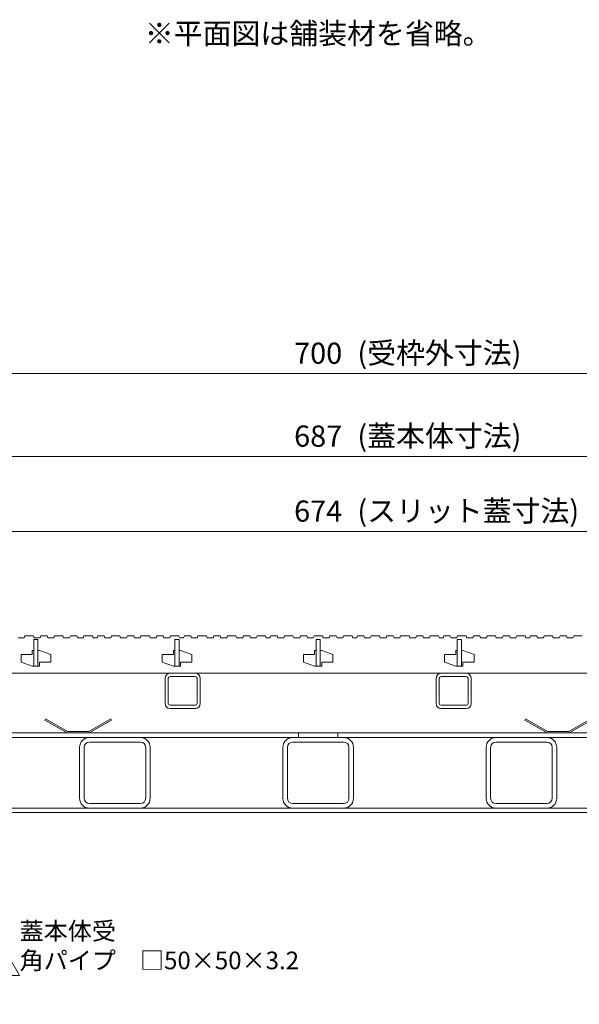
# Model space of a CAD drawing. Units: millimetres. Extents: x -1680 to 1352, y -1017 to 1103.
# Drawn here: x -1136 to -739, y -652 to 45 of the extents above; entities that cross this region are included whole.
import ezdxf
from ezdxf import colors
from ezdxf.entities.mleader import LeaderData, LeaderLine
from ezdxf.math import Vec2, Vec3

# ---------------------------------------------------------------- set-up
doc = ezdxf.new("R2010")
doc.units = ezdxf.units.MM
for name, color, linetype, lineweight in [('スリット蓋', 3, 'Continuous', 9), ('モルタル止め', 2, 'Continuous', 9), ('受枠', 7, 'Continuous', 9), ('寸法', 7, 'Continuous', 9), ('寸法 @ 5', 7, 'Continuous', 9), ('引出線 @ 5', 7, 'Continuous', 9), ('蓋本体', 7, 'Continuous', 9), ('見出し @ 5', 7, 'Continuous', 9), ('角パイプ（蓋受け）', 7, 'Continuous', 9), ('角パイプ（補強梁）', 7, 'Continuous', 9)]:
    doc.layers.add(name, color=color, linetype=linetype, lineweight=lineweight)
doc.styles.add('(K)MSゴシック', font='MS Gothic.ttf')
doc.styles.add('文字_異尺度_H2.5', font='MS Gothic.ttf', dxfattribs={"height": 2.5})
doc.styles.add('文字_異尺度_H3.0', font='MS Gothic.ttf', dxfattribs={"height": 3})
doc.dimstyles.new('KAD-1', dxfattribs={"dimtxt": 3, "dimasz": 4, "dimexe": 1, "dimexo": 2, "dimgap": 1, "dimtad": 1, "dimdec": 1, "dimdsep": 46, "dimtxsty": '(K)MSゴシック', "dimblk": 'DOTSMALL', "dimcen": 0, "dimclrd": 7, "dimclre": 256, "dimclrt": 2, "dimadec": 0, "dimazin": 0, "dimtfac": 1, "dimtdec": 1, "dimtmove": 0, "dimatfit": 3, "dimldrblk": 'DOTSMALL', "dimfxl": 1, "dimlwd": -1, "dimlwe": -1, "dimarcsym": 0})

# ---------------------------------------------------------------- blocks, each defined once
blk = doc.blocks.new('_DotSmall')
at = {"color": 0, "linetype": 'ByBlock', "const_width": 0.5}
blk.add_lwpolyline([(-0.0625, 0, 1), (0.0625, 0, 1)], format="xyb", close=True, dxfattribs=at)
blk = doc.blocks.new('*D58')
at = {"layer": 'Defpoints', "color": 0, "linetype": 'Continuous', "transparency": 16777216}
for p in [(-574.24, -205.37), (-1274.24, -391.18), (-574.24, -391.18)]:
    blk.add_point(p, dxfattribs=at)
at = {"layer": '寸法', "transparency": 16777216}
for p, q in [((-1274.24, -381.18), (-1274.24, -200.37)), ((-574.24, -381.18), (-574.24, -200.37))]:
    blk.add_line(p, q, dxfattribs=at)
at = {"layer": '寸法', "color": 7, "transparency": 16777216}
blk.add_line((-1274.24, -205.37), (-574.24, -205.37), dxfattribs=at)
at = {"layer": '寸法', "color": 7, "linetype": 'Continuous', "transparency": 16777216, "xscale": 20, "yscale": 20, "zscale": 20, "rotation": 180}
blk.add_blockref('_DotSmall', (-1274.24, -205.37), dxfattribs=at)
at = {"layer": '寸法', "color": 7, "linetype": 'Continuous', "transparency": 16777216, "xscale": 20, "yscale": 20, "zscale": 20}
blk.add_blockref('_DotSmall', (-574.24, -205.37), dxfattribs=at)
at = {"layer": '寸法', "color": 2, "linetype": 'Continuous', "lineweight": 9, "transparency": 16777216, "insert": (-924.24, -192.87), "char_height": 15, "attachment_point": 5, "style": '(K)MSゴシック', "bg_fill": 3, "box_fill_scale": 1.1, "bg_fill_color": 9, "bg_fill_true_color": 13158600, "bg_fill_transparency": 0}
blk.add_mtext('700', dxfattribs=at)
blk = doc.blocks.new('*D59')
at = {"layer": 'Defpoints', "color": 0, "linetype": 'Continuous', "transparency": 16777216}
for p in [(-580.74, -264.05), (-1267.74, -391.98), (-580.74, -391.98)]:
    blk.add_point(p, dxfattribs=at)
at = {"layer": '寸法', "transparency": 16777216}
for p, q in [((-1267.74, -381.98), (-1267.74, -259.05)), ((-580.74, -381.98), (-580.74, -259.05))]:
    blk.add_line(p, q, dxfattribs=at)
at = {"layer": '寸法', "color": 7, "transparency": 16777216}
blk.add_line((-1267.74, -264.05), (-580.74, -264.05), dxfattribs=at)
at = {"layer": '寸法', "color": 7, "linetype": 'Continuous', "transparency": 16777216, "xscale": 20, "yscale": 20, "zscale": 20, "rotation": 180}
blk.add_blockref('_DotSmall', (-1267.74, -264.05), dxfattribs=at)
at = {"layer": '寸法', "color": 7, "linetype": 'Continuous', "transparency": 16777216, "xscale": 20, "yscale": 20, "zscale": 20}
blk.add_blockref('_DotSmall', (-580.74, -264.05), dxfattribs=at)
at = {"layer": '寸法', "color": 2, "linetype": 'Continuous', "lineweight": 9, "transparency": 16777216, "insert": (-924.24, -251.55), "char_height": 15, "attachment_point": 5, "style": '(K)MSゴシック', "bg_fill": 3, "box_fill_scale": 1.1, "bg_fill_color": 9, "bg_fill_true_color": 13158600, "bg_fill_transparency": 0}
blk.add_mtext('687', dxfattribs=at)
blk = doc.blocks.new('*D60')
at = {"layer": 'Defpoints', "color": 0, "linetype": 'Continuous', "transparency": 16777216}
for p in [(-587.24, -317.14), (-1261.24, -390.98), (-587.24, -390.98)]:
    blk.add_point(p, dxfattribs=at)
at = {"layer": '寸法', "transparency": 16777216}
for p, q in [((-1261.24, -380.98), (-1261.24, -312.14)), ((-587.24, -380.98), (-587.24, -312.14))]:
    blk.add_line(p, q, dxfattribs=at)
at = {"layer": '寸法', "color": 7, "transparency": 16777216}
blk.add_line((-1261.24, -317.14), (-587.24, -317.14), dxfattribs=at)
at = {"layer": '寸法', "color": 7, "linetype": 'Continuous', "transparency": 16777216, "xscale": 20, "yscale": 20, "zscale": 20, "rotation": 180}
blk.add_blockref('_DotSmall', (-1261.24, -317.14), dxfattribs=at)
at = {"layer": '寸法', "color": 7, "linetype": 'Continuous', "transparency": 16777216, "xscale": 20, "yscale": 20, "zscale": 20}
blk.add_blockref('_DotSmall', (-587.24, -317.14), dxfattribs=at)
at = {"layer": '寸法', "color": 2, "linetype": 'Continuous', "lineweight": 9, "transparency": 16777216, "insert": (-924.24, -304.64), "char_height": 15, "attachment_point": 5, "style": '(K)MSゴシック', "bg_fill": 3, "box_fill_scale": 1.1, "bg_fill_color": 9, "bg_fill_true_color": 13158600, "bg_fill_transparency": 0}
blk.add_mtext('674', dxfattribs=at)
blk = doc.blocks.new('_Open')
at = {"color": 0, "linetype": 'ByBlock', "lineweight": -2}
for p, q in [((-1, 0.167), (0, 0)), ((-1, -0.167), (0, 0)), ((0, 0), (-1, 0))]:
    blk.add_line(p, q, dxfattribs=at)

msp = doc.modelspace()

# ---------------------------------------------------------------- linework, layer by layer
at = {"layer": 'スリット蓋', "color": 3, "linetype": 'Continuous', "lineweight": 9}
for p, q in [((-1136.66, -392.48), (-1132.54, -392.48)), ((-1132.02, -390.98), (-1132.54, -392.48)), ((-1132.02, -390.98), (-1126.02, -390.98)), ((-1126.02, -390.98), (-1125.51, -392.48)), ((-1125.74, -393.48), (-1125.74, -412.48)), ((-1125.74, -393.48), (-1122.74, -393.48)), ((-1125.51, -392.48), (-1121.26, -392.48)), ((-1122.74, -393.48), (-1122.74, -412.48)), ((-1120.74, -390.98), (-1121.26, -392.48)), ((-1120.74, -390.98), (-1116.24, -390.98)), ((-1116.24, -390.98), (-1115.72, -392.48)), ((-1115.72, -392.48), (-1111.6, -392.48)), ((-1111.09, -390.98), (-1111.6, -392.48)), ((-1111.09, -390.98), (-1105.09, -390.98)), ((-1105.09, -390.98), (-1104.57, -392.48)), ((-1104.57, -392.48), (-1100.32, -392.48)), ((-1099.81, -390.98), (-1100.32, -392.48)), ((-1099.81, -390.98), (-1095.31, -390.98)), ((-1095.31, -390.98), (-1094.79, -392.48)), ((-1094.79, -392.48), (-1090.67, -392.48)), ((-1090.15, -390.98), (-1090.67, -392.48)), ((-1090.15, -390.98), (-1084.15, -390.98)), ((-1084.15, -390.98), (-1083.64, -392.48)), ((-1083.64, -392.48), (-1080.88, -392.48)), ((-1080.36, -390.98), (-1080.88, -392.48)), ((-1080.36, -390.98), (-1075.86, -390.98)), ((-1075.86, -390.98), (-1075.35, -392.48)), ((-1075.35, -392.48), (-1071.23, -392.48)), ((-1070.71, -390.98), (-1071.23, -392.48)), ((-1070.71, -390.98), (-1064.71, -390.98)), ((-1064.71, -390.98), (-1064.19, -392.48)), ((-1064.19, -392.48), (-1059.94, -392.48)), ((-1059.43, -390.98), (-1059.94, -392.48)), ((-1059.43, -390.98), (-1054.93, -390.98)), ((-1054.93, -390.98), (-1054.41, -392.48)), ((-1054.41, -392.48), (-1050.29, -392.48)), ((-1049.78, -390.98), (-1050.29, -392.48)), ((-1049.78, -390.98), (-1043.78, -390.98)), ((-1043.78, -390.98), (-1043.26, -392.48)), ((-1043.26, -392.48), (-1039.01, -392.48)), ((-1038.49, -390.98), (-1039.01, -392.48)), ((-1038.49, -390.98), (-1033.99, -390.98)), ((-1033.99, -390.98), (-1033.48, -392.48)), ((-1033.48, -392.48), (-1029.36, -392.48)), ((-1028.84, -390.98), (-1029.36, -392.48)), ((-1028.84, -390.98), (-1022.84, -390.98)), ((-1025.74, -393.48), (-1025.74, -412.48)), ((-1025.74, -393.48), (-1022.74, -393.48)), ((-1022.84, -390.98), (-1022.33, -392.48)), ((-1022.74, -393.48), (-1022.74, -412.48)), ((-1022.33, -392.48), (-1019.57, -392.48)), ((-1019.05, -390.98), (-1019.57, -392.48)), ((-1019.05, -390.98), (-1014.55, -390.98)), ((-1014.55, -390.98), (-1014.04, -392.48)), ((-1014.04, -392.48), (-1009.91, -392.48)), ((-1009.4, -390.98), (-1009.91, -392.48)), ((-1009.4, -390.98), (-1003.4, -390.98)), ((-1003.4, -390.98), (-1002.88, -392.48)), ((-1002.88, -392.48), (-998.63, -392.48)), ((-998.12, -390.98), (-998.63, -392.48)), ((-998.12, -390.98), (-993.62, -390.98)), ((-993.62, -390.98), (-993.1, -392.48)), ((-993.1, -392.48), (-988.98, -392.48)), ((-988.46, -390.98), (-988.98, -392.48)), ((-988.46, -390.98), (-982.46, -390.98)), ((-982.46, -390.98), (-981.95, -392.48)), ((-981.95, -392.48), (-977.7, -392.48)), ((-977.18, -390.98), (-977.7, -392.48)), ((-977.18, -390.98), (-972.68, -390.98)), ((-972.68, -390.98), (-972.17, -392.48)), ((-972.17, -392.48), (-968.05, -392.48)), ((-967.53, -390.98), (-968.05, -392.48)), ((-967.53, -390.98), (-961.53, -390.98)), ((-961.53, -390.98), (-961.01, -392.48)), ((-961.01, -392.48), (-958.26, -392.48)), ((-957.74, -390.98), (-958.26, -392.48)), ((-957.74, -390.98), (-953.24, -390.98)), ((-953.24, -390.98), (-952.73, -392.48)), ((-952.73, -392.48), (-948.6, -392.48)), ((-948.09, -390.98), (-948.6, -392.48)), ((-948.09, -390.98), (-942.09, -390.98)), ((-942.09, -390.98), (-941.57, -392.48)), ((-941.57, -392.48), (-937.32, -392.48)), ((-936.81, -390.98), (-937.32, -392.48)), ((-936.81, -390.98), (-932.31, -390.98)), ((-932.31, -390.98), (-931.79, -392.48)), ((-931.79, -392.48), (-927.67, -392.48)), ((-927.15, -390.98), (-927.67, -392.48)), ((-927.15, -390.98), (-921.15, -390.98)), ((-925.74, -393.48), (-925.74, -412.48)), ((-925.74, -393.48), (-922.74, -393.48)), ((-922.74, -393.48), (-922.74, -412.48)), ((-921.15, -390.98), (-920.64, -392.48)), ((-920.64, -392.48), (-916.39, -392.48)), ((-915.87, -390.98), (-916.39, -392.48)), ((-915.87, -390.98), (-911.37, -390.98)), ((-911.37, -390.98), (-910.86, -392.48)), ((-910.86, -392.48), (-906.73, -392.48)), ((-906.22, -390.98), (-906.73, -392.48)), ((-906.22, -390.98), (-900.22, -390.98)), ((-900.22, -390.98), (-899.7, -392.48)), ((-899.7, -392.48), (-896.95, -392.48)), ((-896.43, -390.98), (-896.95, -392.48)), ((-896.43, -390.98), (-891.93, -390.98)), ((-891.93, -390.98), (-891.42, -392.48)), ((-891.42, -392.48), (-887.29, -392.48)), ((-886.78, -390.98), (-887.29, -392.48)), ((-886.78, -390.98), (-880.78, -390.98)), ((-880.78, -390.98), (-880.26, -392.48)), ((-880.26, -392.48), (-876.01, -392.48)), ((-875.5, -390.98), (-876.01, -392.48)), ((-875.5, -390.98), (-871, -390.98)), ((-871, -390.98), (-870.48, -392.48)), ((-870.48, -392.48), (-866.36, -392.48)), ((-865.84, -390.98), (-866.36, -392.48)), ((-865.84, -390.98), (-859.84, -390.98)), ((-859.84, -390.98), (-859.33, -392.48)), ((-859.33, -392.48), (-855.08, -392.48)), ((-854.56, -390.98), (-855.08, -392.48)), ((-854.56, -390.98), (-850.06, -390.98)), ((-850.06, -390.98), (-849.55, -392.48)), ((-849.55, -392.48), (-845.42, -392.48)), ((-844.91, -390.98), (-845.42, -392.48)), ((-844.91, -390.98), (-838.91, -390.98)), ((-838.91, -390.98), (-838.39, -392.48)), ((-838.39, -392.48), (-835.64, -392.48)), ((-835.12, -390.98), (-835.64, -392.48)), ((-835.12, -390.98), (-830.62, -390.98)), ((-830.62, -390.98), (-830.11, -392.48)), ((-830.11, -392.48), (-825.98, -392.48)), ((-825.47, -390.98), (-825.98, -392.48)), ((-825.74, -393.48), (-825.74, -412.48)), ((-825.74, -393.48), (-822.74, -393.48)), ((-825.47, -390.98), (-819.47, -390.98)), ((-822.74, -393.48), (-822.74, -412.48)), ((-819.47, -390.98), (-818.95, -392.48)), ((-818.95, -392.48), (-814.7, -392.48)), ((-814.19, -390.98), (-814.7, -392.48)), ((-814.19, -390.98), (-809.69, -390.98)), ((-809.69, -390.98), (-809.17, -392.48)), ((-809.17, -392.48), (-805.05, -392.48)), ((-804.53, -390.98), (-805.05, -392.48)), ((-804.53, -390.98), (-798.53, -390.98)), ((-798.53, -390.98), (-798.02, -392.48)), ((-798.02, -392.48), (-793.77, -392.48)), ((-793.25, -390.98), (-793.77, -392.48)), ((-793.25, -390.98), (-788.75, -390.98)), ((-788.75, -390.98), (-788.24, -392.48)), ((-788.24, -392.48), (-784.11, -392.48)), ((-783.6, -390.98), (-784.11, -392.48)), ((-783.6, -390.98), (-777.6, -390.98)), ((-777.6, -390.98), (-777.08, -392.48)), ((-777.08, -392.48), (-774.33, -392.48)), ((-773.81, -390.98), (-774.33, -392.48)), ((-773.81, -390.98), (-769.31, -390.98)), ((-769.31, -390.98), (-768.79, -392.48)), ((-768.79, -392.48), (-764.67, -392.48)), ((-764.16, -390.98), (-764.67, -392.48)), ((-764.16, -390.98), (-758.16, -390.98)), ((-758.16, -390.98), (-757.64, -392.48)), ((-757.64, -392.48), (-753.39, -392.48)), ((-752.88, -390.98), (-753.39, -392.48)), ((-752.88, -390.98), (-748.38, -390.98)), ((-748.38, -390.98), (-747.86, -392.48)), ((-747.86, -392.48), (-743.74, -392.48)), ((-743.22, -390.98), (-743.74, -392.48)), ((-743.22, -390.98), (-737.22, -390.98)), ((-1134.74, -404.23), (-1134.74, -409.73)), ((-1134.74, -404.23), (-1126.74, -404.23)), ((-1126.74, -401.48), (-1126.74, -404.23)), ((-1125.74, -401.48), (-1126.74, -401.48)), ((-1121.74, -401.48), (-1122.74, -401.48)), ((-1121.74, -401.48), (-1113.74, -404.23)), ((-1113.74, -404.23), (-1113.74, -409.73)), ((-1034.74, -404.23), (-1034.74, -409.73)), ((-1034.74, -404.23), (-1026.74, -404.23)), ((-1026.74, -401.48), (-1026.74, -404.23)), ((-1025.74, -401.48), (-1026.74, -401.48)), ((-1021.74, -401.48), (-1022.74, -401.48)), ((-1021.74, -401.48), (-1013.74, -404.23)), ((-1013.74, -404.23), (-1013.74, -409.73)), ((-934.74, -404.23), (-934.74, -409.73)), ((-934.74, -404.23), (-926.74, -404.23)), ((-926.74, -401.48), (-926.74, -404.23)), ((-925.74, -401.48), (-926.74, -401.48)), ((-921.74, -401.48), (-922.74, -401.48)), ((-921.74, -401.48), (-913.74, -404.23)), ((-913.74, -404.23), (-913.74, -409.73)), ((-834.74, -404.23), (-834.74, -409.73)), ((-834.74, -404.23), (-826.74, -404.23)), ((-826.74, -401.48), (-826.74, -404.23)), ((-825.74, -401.48), (-826.74, -401.48)), ((-821.74, -401.48), (-822.74, -401.48)), ((-821.74, -401.48), (-813.74, -404.23)), ((-813.74, -404.23), (-813.74, -409.73)), ((-1134.74, -409.73), (-1126.74, -412.48)), ((-1121.74, -409.73), (-1121.74, -412.48)), ((-1121.74, -409.73), (-1113.74, -409.73)), ((-1034.74, -409.73), (-1026.74, -412.48)), ((-1021.74, -409.73), (-1021.74, -412.48)), ((-1021.74, -409.73), (-1013.74, -409.73)), ((-934.74, -409.73), (-926.74, -412.48)), ((-921.74, -409.73), (-921.74, -412.48)), ((-921.74, -409.73), (-913.74, -409.73)), ((-834.74, -409.73), (-826.74, -412.48)), ((-821.74, -409.73), (-821.74, -412.48)), ((-821.74, -409.73), (-813.74, -409.73)), ((-1258.24, -417.48), (-590.24, -417.48)), ((-1121.74, -412.48), (-1126.74, -412.48)), ((-1021.74, -412.48), (-1026.74, -412.48)), ((-921.74, -412.48), (-926.74, -412.48)), ((-821.74, -412.48), (-826.74, -412.48))]:
    msp.add_line(p, q, dxfattribs=at)
at = {"layer": 'モルタル止め', "color": 2, "linetype": 'Continuous', "lineweight": 9}
for p, q in [((-1117.33, -449.78), (-1117.83, -450.64)), ((-1102.01, -459.78), (-1117.83, -450.64)), ((-1101.74, -458.78), (-1117.33, -449.78)), ((-1086.74, -458.78), (-1071.15, -449.78)), ((-1086.47, -459.78), (-1070.65, -450.64)), ((-1071.15, -449.78), (-1070.65, -450.64)), ((-777.33, -449.78), (-777.83, -450.64)), ((-762.01, -459.78), (-777.83, -450.64)), ((-761.74, -458.78), (-777.33, -449.78)), ((-746.74, -458.78), (-731.15, -449.78)), ((-746.47, -459.78), (-730.65, -450.64)), ((-1086.47, -459.78), (-1102.01, -459.78)), ((-1086.74, -458.78), (-1101.74, -458.78)), ((-762.01, -459.78), (-746.47, -459.78)), ((-761.74, -458.78), (-746.74, -458.78))]:
    msp.add_line(p, q, dxfattribs=at)
at = {"layer": '受枠', "color": 7, "linetype": 'Continuous', "lineweight": 9}
for p, q in [((-581.44, -512.98), (-1267.04, -512.98)), ((-1267.04, -516.18), (-581.44, -516.18))]:
    msp.add_line(p, q, dxfattribs=at)
at = {"layer": '蓋本体', "color": 7, "linetype": 'Continuous', "lineweight": 9}
for p, q in [((-1264.54, -459.78), (-583.94, -459.78)), ((-938.24, -459.78), (-938.24, -462.98)), ((-910.24, -459.78), (-910.24, -462.98)), ((-580.74, -462.98), (-1267.74, -462.98))]:
    msp.add_line(p, q, dxfattribs=at)
at = {"layer": '角パイプ（蓋受け）', "color": 7, "linetype": 'Continuous', "lineweight": 9}
for p, q in [((-1029.14, -417.48), (-1011.34, -417.48)), ((-819.34, -417.48), (-837.14, -417.48)), ((-1032.74, -438.88), (-1032.74, -421.08)), ((-1030.44, -438.88), (-1030.44, -421.08)), ((-1011.34, -419.78), (-1029.14, -419.78)), ((-1010.04, -438.88), (-1010.04, -421.08)), ((-1007.74, -421.08), (-1007.74, -438.88)), ((-840.74, -421.08), (-840.74, -438.88)), ((-838.44, -438.88), (-838.44, -421.08)), ((-837.14, -419.78), (-819.34, -419.78)), ((-818.04, -438.88), (-818.04, -421.08)), ((-815.74, -438.88), (-815.74, -421.08)), ((-1029.14, -440.18), (-1011.34, -440.18)), ((-1029.14, -442.48), (-1011, -442.48)), ((-819.34, -442.48), (-837.47, -442.48)), ((-819.34, -440.18), (-837.14, -440.18))]:
    msp.add_line(p, q, dxfattribs=at)
for centre, radius, start, end in [((-1029.14, -421.08), 3.6, 90, 180), ((-1011.34, -421.08), 3.6, 0, 90), ((-837.14, -421.08), 3.6, 90, 180), ((-819.34, -421.08), 3.6, 0, 90), ((-1029.14, -421.08), 1.3, 90, 180), ((-1011.34, -421.08), 1.3, 0, 90), ((-837.14, -421.08), 1.3, 90, 180), ((-819.34, -421.08), 1.3, 0, 90), ((-1029.14, -438.88), 3.6, 180, 270), ((-1029.14, -438.88), 1.3, 180, 270), ((-1011.34, -438.88), 1.3, 270, 0), ((-1011.34, -438.88), 3.6, 270, 0), ((-837.14, -438.88), 3.6, 180, 270), ((-837.14, -438.88), 1.3, 180, 270), ((-819.34, -438.88), 3.6, 270, 0), ((-819.34, -438.88), 1.3, 270, 0)]:
    msp.add_arc(centre, radius, start, end, dxfattribs=at)
at = {"layer": '角パイプ（補強梁）', "color": 7, "linetype": 'Continuous', "lineweight": 9}
for p, q in [((-1086.24, -462.98), (-1050.24, -462.98)), ((-1050.24, -466.18), (-1086.24, -466.18)), ((-942.24, -462.98), (-906.24, -462.98)), ((-906.24, -466.18), (-942.24, -466.18)), ((-798.24, -462.98), (-762.24, -462.98)), ((-762.24, -466.18), (-798.24, -466.18)), ((-1093.24, -469.98), (-1093.24, -505.98)), ((-1090.04, -505.98), (-1090.04, -469.98)), ((-1046.44, -505.98), (-1046.44, -469.98)), ((-1043.24, -469.98), (-1043.24, -505.98)), ((-949.24, -469.98), (-949.24, -505.98)), ((-946.04, -505.98), (-946.04, -469.98)), ((-902.44, -505.98), (-902.44, -469.98)), ((-899.24, -469.98), (-899.24, -505.98)), ((-805.24, -469.98), (-805.24, -505.98)), ((-802.04, -505.98), (-802.04, -469.98)), ((-758.44, -505.98), (-758.44, -469.98)), ((-755.24, -469.98), (-755.24, -505.98)), ((-1086.24, -509.78), (-1050.24, -509.78)), ((-1086.24, -512.98), (-1050.24, -512.98)), ((-942.24, -509.78), (-906.24, -509.78)), ((-942.24, -512.98), (-906.24, -512.98)), ((-798.24, -509.78), (-762.24, -509.78)), ((-798.24, -512.98), (-762.24, -512.98))]:
    msp.add_line(p, q, dxfattribs=at)
for centre, radius, start, end in [((-1086.24, -469.98), 7, 90, 180), ((-1086.24, -469.98), 3.8, 90, 180), ((-1050.24, -469.98), 7, 0, 90), ((-1050.24, -469.98), 3.8, 0, 90), ((-942.24, -469.98), 7, 90, 180), ((-942.24, -469.98), 3.8, 90, 180), ((-906.24, -469.98), 7, 0, 90), ((-906.24, -469.98), 3.8, 0, 90), ((-798.24, -469.98), 7, 90, 180), ((-798.24, -469.98), 3.8, 90, 180), ((-762.24, -469.98), 7, 0, 90), ((-762.24, -469.98), 3.8, 0, 90), ((-1086.24, -505.98), 7, 180, 270), ((-1086.24, -505.98), 3.8, 180, 270), ((-1050.24, -505.98), 7, 270, 0), ((-1050.24, -505.98), 3.8, 270, 0), ((-942.24, -505.98), 7, 180, 270), ((-942.24, -505.98), 3.8, 180, 270), ((-906.24, -505.98), 7, 270, 0), ((-906.24, -505.98), 3.8, 270, 0), ((-798.24, -505.98), 7, 180, 270), ((-798.24, -505.98), 3.8, 180, 270), ((-762.24, -505.98), 7, 270, 0), ((-762.24, -505.98), 3.8, 270, 0)]:
    msp.add_arc(centre, radius, start, end, dxfattribs=at)

# ---------------------------------------------------------------- texts
at = {"layer": '見出し @ 5', "color": 2, "linetype": 'Continuous', "lineweight": 9, "insert": (-924.24, 27.94), "char_height": 15, "attachment_point": 8, "style": '文字_異尺度_H3.0'}
msp.add_mtext_dynamic_manual_height_columns('※平面図は舗装材を省略。', width=221.7997, gutter_width=75, heights=[0], dxfattribs=at)

# ---------------------------------------------------------------- leaders
at = {"layer": '引出線 @ 5', "color": 7, "linetype": 'Continuous', "lineweight": 9}
ml = msp.add_multileader_mtext('Standard', dxfattribs=at)
ml.set_content('蓋本体受\\P角パイプ\u3000□50×50×3.2', color=7, style='文字_異尺度_H2.5')
ml.set_leader_properties(linetype='Continuous', lineweight=5)
ml.set_arrow_properties(name='OPEN')
ml.build(insert=Vec2(0, 0))
ml.multileader.update_dxf_attribs({"has_dogleg": 0, "text_left_attachment_type": 5, "text_right_attachment_type": 5, "arrow_head_size": 12.5, "scale": 5})
ctx = ml.context
ctx.base_point, ctx.scale, ctx.char_height, ctx.arrow_head_size, ctx.landing_gap_size, ctx.plane_origin = Vec3(-1135.73, -631.58), 5, 12.5, 12.5, 0, Vec3(-1204.2, -512.98)
ctx.left_attachment, ctx.right_attachment = 5, 5
notes = []
notes.append((ctx, [(0, (1, 1, 0), (-1175.73, -631.58), (1, 0), 40, [(0, [(-1204.2, -512.98)], 0, [])])]))
ctx.mtext.insert, ctx.mtext.flow_direction = Vec3(-1135.73, -593.72), 5
for ctx, leaders in notes:
    for number, flags, end, landing, length, lines in leaders:
        leader = LeaderData()
        leader.index, (leader.has_last_leader_line, leader.has_dogleg_vector, leader.attachment_direction) = number, flags
        leader.last_leader_point, leader.dogleg_vector, leader.dogleg_length = Vec3(end), Vec3(landing), length
        for number, points, colour, breaks in lines:
            line = LeaderLine()
            line.index, line.vertices, line.color, line.breaks = number, Vec3.list(points), colors.encode_raw_color(colour), breaks
            leader.lines.append(line)
        ctx.leaders.append(leader)

# ---------------------------------------------------------------- next in the draw order: dimensions: what is measured, and where the dimension line sits
at = {"layer": '寸法 @ 5', "color": 7, "linetype": 'Continuous', "lineweight": 9}
dim = msp.add_linear_dim(base=(-574.24, -205.37), p1=(-1274.24, -391.18), p2=(-574.24, -391.18), dimstyle='KAD-1', override={"dimscale": 5, "dimtix": 0, "dimtofl": 1, "dimtmove": 0, "dimatfit": 3}, dxfattribs=at)
dim.commit()
dim.dimension.update_dxf_attribs({"geometry": '*D58', "text_midpoint": (-924.24, -192.87)})

# ---------------------------------------------------------------- next in the draw order: texts
at = {"layer": '寸法 @ 5', "color": 2, "linetype": 'Continuous', "lineweight": 9, "insert": (-896.43, -183.28), "char_height": 15, "attachment_point": 1, "style": '文字_異尺度_H3.0'}
msp.add_mtext_dynamic_manual_height_columns('(受枠外寸法)', width=112.5358, gutter_width=75, heights=[0], dxfattribs=at)

# ---------------------------------------------------------------- next in the draw order: dimensions: what is measured, and where the dimension line sits
at = {"layer": '寸法 @ 5', "color": 7, "linetype": 'Continuous', "lineweight": 9}
dim = msp.add_linear_dim(base=(-580.74, -264.05), p1=(-1267.74, -391.98), p2=(-580.74, -391.98), dimstyle='KAD-1', override={"dimscale": 5, "dimtix": 0, "dimtofl": 1, "dimtmove": 0, "dimatfit": 3}, dxfattribs=at)
dim.commit()
dim.dimension.update_dxf_attribs({"geometry": '*D59', "text_midpoint": (-924.24, -251.55)})

# ---------------------------------------------------------------- next in the draw order: texts
at = {"layer": '寸法 @ 5', "color": 2, "linetype": 'Continuous', "lineweight": 9, "insert": (-896.43, -241.96), "char_height": 15, "attachment_point": 1, "style": '文字_異尺度_H3.0'}
msp.add_mtext_dynamic_manual_height_columns('(蓋本体寸法)', width=112.5358, gutter_width=75, heights=[0], dxfattribs=at)

# ---------------------------------------------------------------- next in the draw order: dimensions: what is measured, and where the dimension line sits
at = {"layer": '寸法 @ 5', "color": 7, "linetype": 'Continuous', "lineweight": 9}
dim = msp.add_linear_dim(base=(-587.24, -317.14), p1=(-1261.24, -390.98), p2=(-587.24, -390.98), dimstyle='KAD-1', override={"dimscale": 5, "dimtix": 0, "dimtofl": 1, "dimtmove": 0, "dimatfit": 3}, dxfattribs=at)
dim.commit()
dim.dimension.update_dxf_attribs({"geometry": '*D60', "text_midpoint": (-924.24, -304.64)})

# ---------------------------------------------------------------- next in the draw order: texts
at = {"layer": '寸法 @ 5', "color": 2, "linetype": 'Continuous', "lineweight": 9, "insert": (-896.43, -295.05), "char_height": 15, "attachment_point": 1, "style": '文字_異尺度_H3.0'}
msp.add_mtext_dynamic_manual_height_columns('(スリット蓋寸法)', width=151.5206, gutter_width=75, heights=[0], dxfattribs=at)

doc.saveas('drawing.dxf')
